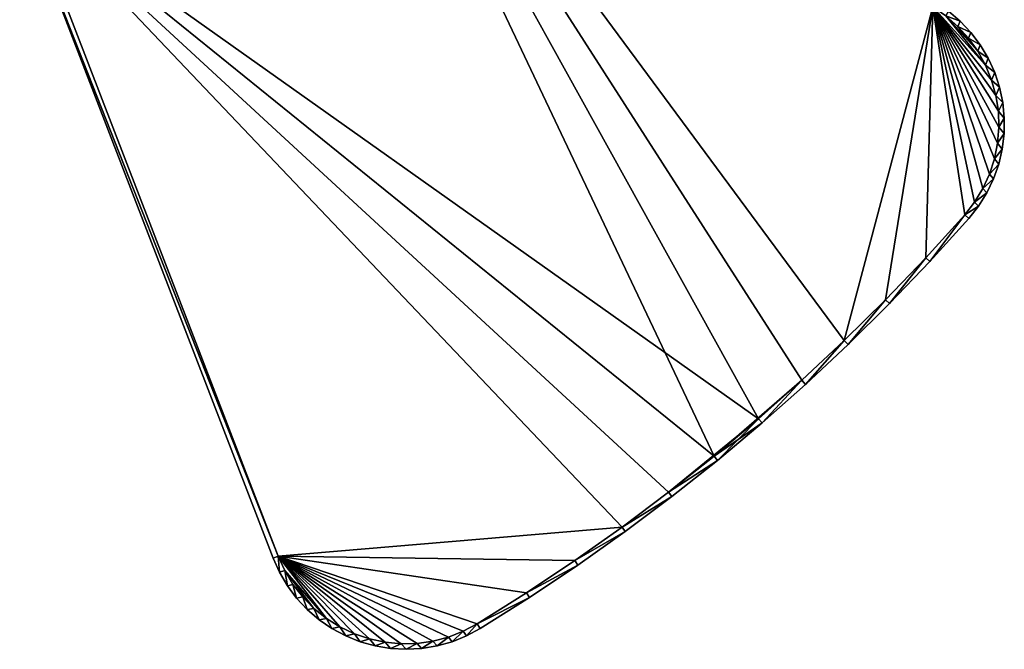
# Model space of a CAD drawing. Units: inches. Extents: x -13.4 to 12.1, y -26.7 to 12.3.
# Drawn here: x -13.2 to 7.6, y -26.7 to -13.4 of the extents above; entities that cross this region are included whole.
import ezdxf

# ---------------------------------------------------------------- set-up
doc = ezdxf.new("R2010")
doc.units = ezdxf.units.IN
doc.header["$MEASUREMENT"] = 0
doc.layers.add('AFUCH-3-EDPL', color=17, linetype='Continuous')
doc.layers.add('AFUCH-3-TPLM', color=15, linetype='Continuous')

msp = doc.modelspace()

# ---------------------------------------------------------------- meshes
at = {"layer": 'AFUCH-3-EDPL'}
mesh = msp.add_polyface(dxfattribs=at)
corners = [(-6.58, -5.387, 32), (6.076, -13.145, 32), (6.135, -13.046, 32), (6.407, -13.231, 32), (6.354, -13.335, 32), (6.656, -13.444, 32), (6.607, -13.556, 32), (6.881, -13.683, 32), (6.833, -13.806, 32), (7.079, -13.945, 32), (6.076, -13.145, 30.75), (6.354, -13.335, 30.75), (6.607, -13.556, 30.75), (6.833, -13.806, 30.75), (7.029, -14.08, 30.75), (7.029, -14.08, 32), (-6.639, -5.485, 32), (6.135, -13.046, 30.75), (-6.58, -5.387, 30.75), (7.079, -13.945, 30.75), (6.881, -13.683, 30.75), (6.656, -13.444, 30.75), (6.407, -13.231, 30.75), (-6.639, -5.485, 30.75)]
mesh.append_faces([[corners[k] for k in face] for face in [(1, 11, 4), (4, 12, 6), (6, 13, 8), (8, 14, 15), (7, 19, 20), (7, 21, 5), (5, 22, 3)]], dxfattribs={"vtx0": -1})
mesh.append_faces([[corners[k] for k in face] for face in [(0, 1, 2), (2, 1, 3), (3, 4, 5), (5, 6, 7), (7, 8, 9), (16, 10, 1), (2, 18, 0), (3, 17, 2), (23, 18, 10), (10, 22, 11), (11, 21, 12), (12, 20, 13)]], dxfattribs={"vtx0": -1, "vtx1": -1})
mesh.append_faces([[corners[k] for k in face] for face in [(3, 1, 4), (5, 4, 6), (7, 6, 8), (10, 18, 17), (10, 17, 22), (11, 22, 21), (12, 21, 20), (13, 20, 19)]], dxfattribs={"vtx0": -1, "vtx2": -1})
mesh.append_faces([[corners[k] for k in face] for face in [(10, 11, 1), (17, 18, 2)]], dxfattribs={"vtx1": -1, "vtx2": -1})
mesh.append_faces([[corners[k] for k in face] for face in [(4, 11, 12), (6, 12, 13), (8, 13, 14), (7, 20, 21), (5, 21, 22), (3, 22, 17)]], dxfattribs={"vtx2": -1})
mesh = msp.add_polyface(dxfattribs=at)
corners = [(-13.044, -10.86, 32), (-13.152, -10.901, 32), (-7.709, -24.712, 32), (-7.816, -24.753, 32), (-7.682, -25.052, 32), (-7.095, -25.838, 32), (-7.19, -25.573, 32), (-7.319, -25.598, 32), (-7.396, -25.307, 32), (-7.515, -25.335, 32), (-7.57, -25.018, 32), (-7.816, -24.753, 30.75), (-7.682, -25.052, 30.75), (-7.515, -25.335, 30.75), (-7.319, -25.598, 30.75), (-13.152, -10.901, 30.75), (-7.709, -24.712, 30.75), (-13.044, -10.86, 30.75), (-6.954, -25.813, 32), (-7.19, -25.573, 30.75), (-7.396, -25.307, 30.75), (-7.57, -25.018, 30.75), (-7.095, -25.838, 30.75)]
mesh.append_faces([[corners[k] for k in face] for face in [(3, 12, 4), (4, 13, 9), (9, 14, 7), (18, 19, 6), (6, 20, 8), (10, 20, 21)]], dxfattribs={"vtx0": -1})
mesh.append_faces([[corners[k] for k in face] for face in [(0, 1, 2), (5, 6, 7), (7, 8, 9), (9, 10, 4), (1, 11, 3), (2, 17, 0), (19, 14, 20), (20, 13, 21), (21, 12, 16), (16, 15, 17)]], dxfattribs={"vtx0": -1, "vtx1": -1})
mesh.append_faces([[corners[k] for k in face] for face in [(2, 1, 3), (2, 3, 4), (7, 6, 8), (9, 8, 10), (4, 10, 2), (2, 21, 16), (19, 22, 14), (20, 14, 13), (21, 13, 12), (16, 12, 11), (16, 11, 15)]], dxfattribs={"vtx0": -1, "vtx2": -1})
mesh.append_faces([[corners[k] for k in face] for face in [(8, 20, 10), (10, 21, 2)]], dxfattribs={"vtx1": -1})
mesh.append_faces([[corners[k] for k in face] for face in [(11, 12, 3), (15, 11, 1), (16, 17, 2)]], dxfattribs={"vtx1": -1, "vtx2": -1})
mesh.append_faces([[corners[k] for k in face] for face in [(4, 12, 13), (9, 13, 14), (6, 19, 20)]], dxfattribs={"vtx2": -1})
mesh = msp.add_polyface(dxfattribs=at)
corners = [(7.079, -13.945, 32), (6.833, -13.806, 32), (7.029, -14.08, 32), (7.246, -14.227, 32), (7.191, -14.375, 32), (7.382, -14.526, 32), (7.318, -14.686, 32), (7.484, -14.838, 32), (7.408, -15.011, 32), (7.552, -15.159, 32), (7.459, -15.344, 32), (7.029, -14.08, 30.75), (7.191, -14.375, 30.75), (7.318, -14.686, 30.75), (7.408, -15.011, 30.75), (7.459, -15.344, 30.75), (7.552, -15.159, 30.75), (7.484, -14.838, 30.75), (7.382, -14.526, 30.75), (7.246, -14.227, 30.75), (7.079, -13.945, 30.75), (6.881, -13.683, 32), (6.833, -13.806, 30.75)]
mesh.append_faces([[corners[k] for k in face] for face in [(2, 12, 4), (4, 13, 6), (6, 14, 8), (8, 15, 10), (9, 17, 7), (7, 18, 5), (5, 19, 3), (0, 19, 20)]], dxfattribs={"vtx0": -1})
mesh.append_faces([[corners[k] for k in face] for face in [(0, 2, 3), (3, 4, 5), (5, 6, 7), (7, 8, 9), (22, 20, 11), (11, 19, 12), (12, 18, 13), (13, 17, 14), (14, 16, 15)]], dxfattribs={"vtx0": -1, "vtx1": -1})
mesh.append_faces([[corners[k] for k in face] for face in [(0, 1, 2), (3, 2, 4), (5, 4, 6), (7, 6, 8), (9, 8, 10), (11, 20, 19), (12, 19, 18), (13, 18, 17), (14, 17, 16)]], dxfattribs={"vtx0": -1, "vtx2": -1})
mesh.append_faces([[corners[k] for k in face] for face in [(3, 19, 0), (0, 20, 21)]], dxfattribs={"vtx1": -1})
mesh.append_faces([[corners[k] for k in face] for face in [(2, 11, 12), (4, 12, 13), (6, 13, 14), (8, 14, 15), (9, 16, 17), (7, 17, 18), (5, 18, 19)]], dxfattribs={"vtx2": -1})
mesh = msp.add_polyface(dxfattribs=at)
corners = [(7.552, -15.159, 32), (7.459, -15.344, 32), (7.584, -15.485, 32), (7.471, -15.68, 32), (7.581, -15.814, 32), (7.444, -16.015, 32), (7.541, -16.139, 32), (7.378, -16.346, 32), (7.466, -16.459, 32), (7.274, -16.666, 32), (7.357, -16.768, 32), (7.459, -15.344, 30.75), (7.471, -15.68, 30.75), (7.444, -16.015, 30.75), (7.378, -16.346, 30.75), (7.274, -16.666, 30.75), (7.466, -16.459, 30.75), (7.541, -16.139, 30.75), (7.581, -15.814, 30.75), (7.584, -15.485, 30.75), (7.552, -15.159, 30.75), (7.357, -16.768, 30.75)]
mesh.append_faces([[corners[k] for k in face] for face in [(1, 12, 3), (3, 13, 5), (5, 14, 7), (7, 15, 9), (10, 16, 8), (8, 17, 6), (6, 18, 4), (4, 19, 2), (2, 20, 0)]], dxfattribs={"vtx0": -1})
mesh.append_faces([[corners[k] for k in face] for face in [(0, 1, 2), (2, 3, 4), (4, 5, 6), (6, 7, 8), (8, 9, 10), (11, 19, 12), (12, 18, 13), (13, 17, 14), (14, 16, 15)]], dxfattribs={"vtx0": -1, "vtx1": -1})
mesh.append_faces([[corners[k] for k in face] for face in [(2, 1, 3), (4, 3, 5), (6, 5, 7), (8, 7, 9), (11, 20, 19), (12, 19, 18), (13, 18, 17), (14, 17, 16), (15, 16, 21)]], dxfattribs={"vtx0": -1, "vtx2": -1})
mesh.append_faces([[corners[k] for k in face] for face in [(1, 11, 12), (3, 12, 13), (5, 13, 14), (7, 14, 15), (8, 16, 17), (6, 17, 18), (4, 18, 19), (2, 19, 20)]], dxfattribs={"vtx2": -1})
mesh = msp.add_polyface(dxfattribs=at)
corners = [(7.357, -16.768, 32), (7.274, -16.666, 32), (7.134, -16.972, 32), (7.215, -17.064, 32), (6.959, -17.259, 32), (7.041, -17.342, 32), (6.751, -17.524, 32), (6.837, -17.6, 32), (6.014, -18.508, 32), (5.93, -18.43, 32), (6.751, -17.524, 30.75), (5.93, -18.43, 30.75), (5.085, -19.313, 30.75), (7.274, -16.666, 30.75), (7.134, -16.972, 30.75), (6.959, -17.259, 30.75), (6.837, -17.6, 30.75), (7.041, -17.342, 30.75), (7.215, -17.064, 30.75), (7.357, -16.768, 30.75), (7.466, -16.459, 30.75), (6.014, -18.508, 30.75), (5.167, -19.394, 30.75)]
mesh.append_faces([[corners[k] for k in face] for face in [(1, 14, 2), (4, 14, 15), (7, 17, 5), (5, 18, 3), (3, 19, 0)]], dxfattribs={"vtx0": -1})
mesh.append_faces([[corners[k] for k in face] for face in [(0, 2, 3), (3, 4, 5), (5, 6, 7), (7, 6, 8), (6, 11, 9), (8, 16, 7), (13, 19, 14), (14, 18, 15), (15, 17, 10), (10, 21, 11)]], dxfattribs={"vtx0": -1, "vtx1": -1})
mesh.append_faces([[corners[k] for k in face] for face in [(0, 1, 2), (3, 2, 4), (5, 4, 6), (8, 6, 9), (9, 11, 12), (6, 15, 10), (8, 21, 16), (14, 19, 18), (15, 18, 17), (10, 17, 16), (10, 16, 21), (11, 21, 22)]], dxfattribs={"vtx0": -1, "vtx2": -1})
mesh.append_faces([[corners[k] for k in face] for face in [(2, 14, 4), (4, 15, 6)]], dxfattribs={"vtx1": -1})
mesh.append_faces([[corners[k] for k in face] for face in [(10, 11, 6), (16, 17, 7)]], dxfattribs={"vtx1": -1, "vtx2": -1})
mesh.append_faces([[corners[k] for k in face] for face in [(1, 13, 14), (5, 17, 18), (3, 18, 19), (0, 19, 20)]], dxfattribs={"vtx2": -1})
mesh = msp.add_polyface(dxfattribs=at)
corners = [(6.014, -18.508, 32), (5.93, -18.43, 32), (5.167, -19.394, 32), (5.085, -19.313, 32), (4.295, -20.256, 32), (4.215, -20.173, 32), (3.4, -21.094, 32), (3.323, -21.009, 32), (2.483, -21.907, 32), (2.408, -21.82, 32), (1.472, -22.606, 32), (5.085, -19.313, 30.75), (4.215, -20.173, 30.75), (3.323, -21.009, 30.75), (2.408, -21.82, 30.75), (1.544, -22.695, 32), (1.544, -22.695, 30.75), (2.483, -21.907, 30.75), (3.4, -21.094, 30.75), (4.295, -20.256, 30.75), (5.167, -19.394, 30.75), (6.014, -18.508, 30.75), (5.93, -18.43, 30.75)]
mesh.append_faces([[corners[k] for k in face] for face in [(0, 1, 2), (2, 3, 4), (4, 5, 6), (6, 7, 8), (1, 11, 3), (3, 12, 5), (5, 13, 7), (7, 13, 9), (9, 14, 10), (15, 16, 8), (8, 17, 6), (6, 19, 4), (4, 20, 2), (2, 21, 0), (22, 20, 11), (11, 19, 12), (12, 18, 13), (13, 17, 14)]], dxfattribs={"vtx0": -1, "vtx1": -1})
mesh.append_faces([[corners[k] for k in face] for face in [(2, 1, 3), (4, 3, 5), (6, 5, 7), (8, 7, 9), (8, 9, 10), (3, 11, 12), (5, 12, 13), (9, 13, 14), (8, 16, 17), (6, 17, 18), (6, 18, 19), (4, 19, 20), (2, 20, 21), (11, 20, 19), (12, 19, 18), (13, 18, 17), (14, 17, 16)]], dxfattribs={"vtx0": -1, "vtx2": -1})
mesh = msp.add_polyface(dxfattribs=at)
corners = [(2.483, -21.907, 32), (1.472, -22.606, 32), (1.544, -22.695, 32), (0.514, -23.366, 32), (0.584, -23.457, 32), (-0.464, -24.1, 32), (-0.397, -24.193, 32), (-1.462, -24.807, 32), (-1.397, -24.902, 32), (-2.479, -25.486, 32), (-2.416, -25.582, 32), (2.408, -21.82, 30.75), (1.472, -22.606, 30.75), (0.514, -23.366, 30.75), (-0.464, -24.1, 30.75), (-1.462, -24.807, 30.75), (-2.479, -25.486, 30.75), (-2.416, -25.582, 30.75), (-1.397, -24.902, 30.75), (-0.397, -24.193, 30.75), (0.584, -23.457, 30.75), (1.544, -22.695, 30.75)]
mesh.append_faces([[corners[k] for k in face] for face in [(0, 1, 2), (2, 3, 4), (4, 5, 6), (6, 7, 8), (8, 9, 10), (1, 13, 3), (3, 14, 5), (5, 15, 7), (7, 16, 9), (10, 18, 8), (8, 19, 6), (6, 20, 4), (4, 21, 2), (11, 21, 12), (12, 21, 13), (13, 20, 14), (14, 19, 15), (15, 18, 16)]], dxfattribs={"vtx0": -1, "vtx1": -1})
mesh.append_faces([[corners[k] for k in face] for face in [(2, 1, 3), (4, 3, 5), (6, 5, 7), (8, 7, 9), (1, 11, 12), (1, 12, 13), (3, 13, 14), (5, 14, 15), (7, 15, 16), (10, 17, 18), (8, 18, 19), (6, 19, 20), (4, 20, 21), (13, 21, 20), (14, 20, 19), (15, 19, 18), (16, 18, 17)]], dxfattribs={"vtx0": -1, "vtx2": -1})
mesh = msp.add_polyface(dxfattribs=at)
corners = [(-2.416, -25.582, 32), (-2.479, -25.486, 32), (-3.514, -26.137, 32), (-3.454, -26.235, 32), (-3.743, -26.391, 32), (-6.576, -26.238, 32), (-6.407, -26.203, 32), (-6.692, -26.024, 32), (-6.846, -26.052, 32), (-6.954, -25.813, 32), (-7.095, -25.838, 32), (-7.19, -25.573, 32), (-2.479, -25.486, 30.75), (-3.514, -26.137, 30.75), (-7.319, -25.598, 32), (-7.319, -25.598, 30.75), (-7.095, -25.838, 30.75), (-6.846, -26.052, 30.75), (-6.576, -26.238, 30.75), (-3.811, -26.296, 30.75), (-3.811, -26.296, 32), (-6.103, -26.348, 32), (-6.407, -26.203, 30.75), (-6.692, -26.024, 30.75), (-6.954, -25.813, 30.75), (-7.19, -25.573, 30.75), (-3.454, -26.235, 30.75), (-2.416, -25.582, 30.75), (-3.743, -26.391, 30.75)]
mesh.append_faces([[corners[k] for k in face] for face in [(14, 16, 10), (10, 17, 8), (8, 18, 5), (2, 19, 20), (21, 22, 6), (6, 23, 7), (7, 24, 9)]], dxfattribs={"vtx0": -1})
mesh.append_faces([[corners[k] for k in face] for face in [(0, 2, 3), (3, 2, 4), (5, 7, 8), (8, 9, 10), (1, 13, 2), (3, 27, 0), (12, 27, 13), (13, 28, 19), (22, 18, 23), (23, 17, 24), (24, 16, 25)]], dxfattribs={"vtx0": -1, "vtx1": -1})
mesh.append_faces([[corners[k] for k in face] for face in [(0, 1, 2), (5, 6, 7), (8, 7, 9), (10, 9, 11), (1, 12, 13), (13, 27, 26), (13, 26, 28), (23, 18, 17), (24, 17, 16)]], dxfattribs={"vtx0": -1, "vtx2": -1})
mesh.append_faces([[corners[k] for k in face] for face in [(13, 19, 2), (26, 27, 3)]], dxfattribs={"vtx1": -1, "vtx2": -1})
mesh.append_faces([[corners[k] for k in face] for face in [(14, 15, 16), (10, 16, 17), (8, 17, 18), (6, 22, 23), (7, 23, 24), (9, 24, 25)]], dxfattribs={"vtx2": -1})
mesh = msp.add_polyface(dxfattribs=at)
corners = [(-5.014, -26.675, 32), (-5.12, -26.558, 32), (-5.342, -26.657, 32), (-5.455, -26.526, 32), (-5.666, -26.604, 32), (-5.784, -26.456, 32), (-5.982, -26.515, 32), (-6.103, -26.348, 32), (-6.286, -26.393, 32), (-6.407, -26.203, 32), (-6.576, -26.238, 32), (-6.576, -26.238, 30.75), (-6.286, -26.393, 30.75), (-5.982, -26.515, 30.75), (-5.666, -26.604, 30.75), (-5.342, -26.657, 30.75), (-5.014, -26.675, 30.75), (-5.12, -26.558, 30.75), (-5.455, -26.526, 30.75), (-5.784, -26.456, 30.75), (-6.103, -26.348, 30.75), (-6.407, -26.203, 30.75)]
mesh.append_faces([[corners[k] for k in face] for face in [(10, 12, 8), (8, 13, 6), (6, 14, 4), (4, 15, 2), (2, 16, 0), (1, 18, 3), (3, 19, 5), (5, 20, 7)]], dxfattribs={"vtx0": -1})
mesh.append_faces([[corners[k] for k in face] for face in [(0, 1, 2), (2, 3, 4), (4, 5, 6), (6, 7, 8), (8, 9, 10), (17, 15, 18), (18, 14, 19), (19, 13, 20), (20, 12, 21)]], dxfattribs={"vtx0": -1, "vtx1": -1})
mesh.append_faces([[corners[k] for k in face] for face in [(2, 1, 3), (4, 3, 5), (6, 5, 7), (8, 7, 9), (17, 16, 15), (18, 15, 14), (19, 14, 13), (20, 13, 12), (21, 12, 11)]], dxfattribs={"vtx0": -1, "vtx2": -1})
mesh.append_faces([[corners[k] for k in face] for face in [(10, 11, 12), (8, 12, 13), (6, 13, 14), (4, 14, 15), (2, 15, 16), (1, 17, 18), (3, 18, 19), (5, 19, 20), (7, 20, 21)]], dxfattribs={"vtx2": -1})
mesh = msp.add_polyface(dxfattribs=at)
corners = [(-3.743, -26.391, 32), (-3.514, -26.137, 32), (-3.811, -26.296, 32), (-4.047, -26.514, 32), (-4.124, -26.418, 32), (-4.363, -26.603, 32), (-4.45, -26.504, 32), (-4.687, -26.657, 32), (-4.783, -26.55, 32), (-5.014, -26.675, 32), (-5.12, -26.558, 32), (-5.014, -26.675, 30.75), (-4.687, -26.657, 30.75), (-4.363, -26.603, 30.75), (-4.047, -26.514, 30.75), (-3.743, -26.391, 30.75), (-3.454, -26.235, 30.75), (-3.454, -26.235, 32), (-3.811, -26.296, 30.75), (-4.124, -26.418, 30.75), (-4.45, -26.504, 30.75), (-4.783, -26.55, 30.75), (-5.12, -26.558, 30.75)]
mesh.append_faces([[corners[k] for k in face] for face in [(7, 11, 12), (5, 12, 13), (5, 14, 3), (3, 15, 0), (2, 19, 4), (4, 20, 6), (6, 21, 8), (8, 22, 10)]], dxfattribs={"vtx0": -1})
mesh.append_faces([[corners[k] for k in face] for face in [(0, 2, 3), (3, 4, 5), (5, 6, 7), (7, 8, 9), (0, 16, 17), (18, 14, 19), (19, 13, 20), (20, 12, 21), (21, 11, 22)]], dxfattribs={"vtx0": -1, "vtx1": -1})
mesh.append_faces([[corners[k] for k in face] for face in [(0, 1, 2), (3, 2, 4), (5, 4, 6), (7, 6, 8), (9, 8, 10), (18, 15, 14), (19, 14, 13), (20, 13, 12), (21, 12, 11)]], dxfattribs={"vtx0": -1, "vtx2": -1})
mesh.append_faces([[corners[k] for k in face] for face in [(9, 11, 7), (7, 12, 5)]], dxfattribs={"vtx1": -1})
mesh.append_faces([[corners[k] for k in face] for face in [(5, 13, 14), (3, 14, 15), (0, 15, 16), (2, 18, 19), (4, 19, 20), (6, 20, 21), (8, 21, 22)]], dxfattribs={"vtx2": -1})
at = {"layer": 'AFUCH-3-TPLM'}
mesh = msp.add_polyface(dxfattribs=at)
corners = [(-13.044, -10.86, 32), (2.408, -21.82, 32), (-6.639, -5.485, 32), (4.215, -20.173, 32), (6.076, -13.145, 32), (7.471, -15.68, 32), (7.459, -15.344, 32), (7.408, -15.011, 32), (7.318, -14.686, 32), (7.191, -14.375, 32), (6.354, -13.335, 32), (7.029, -14.08, 32), (6.607, -13.556, 32), (6.833, -13.806, 32), (6.076, -13.145, 30.75), (-6.639, -5.485, 30.75), (7.318, -14.686, 30.75), (7.191, -14.375, 30.75), (7.029, -14.08, 30.75), (6.833, -13.806, 30.75), (6.607, -13.556, 30.75), (6.354, -13.335, 30.75), (4.215, -20.173, 30.75), (7.408, -15.011, 30.75), (7.459, -15.344, 30.75), (7.471, -15.68, 30.75), (1.472, -22.606, 30.75), (-13.044, -10.86, 30.75)]
mesh.append_faces([[corners[k] for k in face] for face in [(12, 11, 13), (8, 17, 9), (9, 18, 11), (11, 19, 13), (13, 20, 12), (12, 21, 10), (18, 20, 19)]], dxfattribs={"vtx0": -1})
mesh.append_faces([[corners[k] for k in face] for face in [(2, 3, 4), (4, 9, 10), (10, 11, 12), (4, 15, 2), (10, 14, 4), (14, 22, 15), (21, 17, 14), (17, 21, 18)]], dxfattribs={"vtx0": -1, "vtx1": -1})
mesh.append_faces([[corners[k] for k in face] for face in [(0, 1, 2), (15, 26, 27)]], dxfattribs={"vtx0": -1, "vtx1": -1, "vtx2": -1})
mesh.append_faces([[corners[k] for k in face] for face in [(4, 5, 6), (4, 6, 7), (4, 8, 9), (10, 9, 11), (14, 17, 16), (14, 16, 23), (18, 21, 20), (14, 24, 25)]], dxfattribs={"vtx0": -1, "vtx2": -1})
mesh.append_faces([[corners[k] for k in face] for face in [(7, 8, 4), (14, 15, 4), (23, 24, 14)]], dxfattribs={"vtx1": -1, "vtx2": -1})
mesh.append_faces([[corners[k] for k in face] for face in [(8, 16, 17), (9, 17, 18), (11, 18, 19), (13, 19, 20), (12, 20, 21), (10, 21, 14)]], dxfattribs={"vtx2": -1})
mesh = msp.add_polyface(dxfattribs=at)
corners = [(-6.639, -5.485, 32), (2.408, -21.82, 32), (3.323, -21.009, 32), (4.215, -20.173, 32), (6.076, -13.145, 32), (5.085, -19.313, 32), (5.93, -18.43, 32), (6.751, -17.524, 32), (6.959, -17.259, 32), (7.134, -16.972, 32), (7.274, -16.666, 32), (7.378, -16.346, 32), (7.444, -16.015, 32), (7.471, -15.68, 32), (7.134, -16.972, 30.75), (7.274, -16.666, 30.75), (7.378, -16.346, 30.75), (7.444, -16.015, 30.75), (7.471, -15.68, 30.75), (7.459, -15.344, 30.75), (7.459, -15.344, 32), (7.408, -15.011, 30.75), (7.408, -15.011, 32), (7.318, -14.686, 30.75), (7.318, -14.686, 32), (-6.639, -5.485, 30.75), (4.215, -20.173, 30.75), (3.323, -21.009, 30.75), (1.472, -22.606, 30.75), (6.076, -13.145, 30.75), (6.959, -17.259, 30.75), (6.751, -17.524, 30.75), (5.93, -18.43, 30.75), (5.085, -19.313, 30.75)]
mesh.append_faces([[corners[k] for k in face] for face in [(9, 15, 10), (10, 16, 11), (11, 17, 12), (12, 18, 13), (13, 19, 20), (20, 21, 22), (22, 23, 24)]], dxfattribs={"vtx0": -1})
mesh.append_faces([[corners[k] for k in face] for face in [(25, 27, 28)]], dxfattribs={"vtx0": -1, "vtx1": -1, "vtx2": -1})
mesh.append_faces([[corners[k] for k in face] for face in [(0, 1, 2), (0, 2, 3), (4, 5, 6), (4, 7, 8), (4, 8, 9), (4, 10, 11), (4, 11, 12), (25, 26, 27), (29, 18, 17), (29, 16, 15), (29, 15, 14), (29, 30, 31), (29, 31, 32)]], dxfattribs={"vtx0": -1, "vtx2": -1})
mesh.append_faces([[corners[k] for k in face] for face in [(6, 7, 4), (9, 10, 4), (12, 13, 4), (17, 16, 29), (14, 30, 29), (32, 33, 29)]], dxfattribs={"vtx1": -1, "vtx2": -1})
mesh.append_faces([[corners[k] for k in face] for face in [(9, 14, 15), (10, 15, 16), (11, 16, 17), (12, 17, 18), (13, 18, 19), (20, 19, 21), (22, 21, 23)]], dxfattribs={"vtx2": -1})
mesh = msp.add_polyface(dxfattribs=at)
corners = [(-7.57, -25.018, 32), (-6.692, -26.024, 32), (-7.709, -24.712, 32), (-6.407, -26.203, 32), (-6.103, -26.348, 32), (-6.954, -25.813, 32), (-7.396, -25.307, 32), (-7.19, -25.573, 32), (-4.124, -26.418, 32), (-3.811, -26.296, 32), (-3.514, -26.137, 32), (-2.479, -25.486, 32), (-1.462, -24.807, 32), (-0.464, -24.1, 32), (-13.044, -10.86, 32), (0.514, -23.366, 32), (-7.709, -24.712, 30.75), (-7.57, -25.018, 30.75), (-7.396, -25.307, 30.75), (-7.19, -25.573, 30.75), (-6.954, -25.813, 30.75), (-13.044, -10.86, 30.75), (1.472, -22.606, 30.75), (0.514, -23.366, 30.75), (-0.464, -24.1, 30.75), (-1.462, -24.807, 30.75), (-2.479, -25.486, 30.75), (-3.514, -26.137, 30.75), (-3.811, -26.296, 30.75), (-6.103, -26.348, 30.75), (-6.407, -26.203, 30.75), (-6.692, -26.024, 30.75)]
mesh.append_faces([[corners[k] for k in face] for face in [(5, 6, 7), (0, 16, 17), (6, 17, 18), (6, 19, 7), (7, 20, 5), (18, 20, 19)]], dxfattribs={"vtx0": -1})
mesh.append_faces([[corners[k] for k in face] for face in [(0, 1, 2), (1, 0, 5), (2, 13, 14), (2, 16, 0), (14, 16, 2), (21, 24, 16), (16, 31, 17), (17, 20, 18)]], dxfattribs={"vtx0": -1, "vtx1": -1})
mesh.append_faces([[corners[k] for k in face] for face in [(2, 1, 3), (2, 3, 4), (5, 0, 6), (2, 9, 10), (2, 10, 11), (14, 13, 15), (21, 22, 23), (21, 23, 24), (16, 25, 26), (16, 27, 28), (16, 30, 31), (17, 31, 20)]], dxfattribs={"vtx0": -1, "vtx2": -1})
mesh.append_faces([[corners[k] for k in face] for face in [(0, 17, 6)]], dxfattribs={"vtx1": -1})
mesh.append_faces([[corners[k] for k in face] for face in [(8, 9, 2), (11, 12, 2), (21, 16, 14), (26, 27, 16), (29, 30, 16)]], dxfattribs={"vtx1": -1, "vtx2": -1})
mesh.append_faces([[corners[k] for k in face] for face in [(6, 18, 19), (7, 19, 20)]], dxfattribs={"vtx2": -1})
mesh = msp.add_polyface(dxfattribs=at)
corners = [(-7.709, -24.712, 32), (-1.462, -24.807, 32), (-0.464, -24.1, 32), (-13.044, -10.86, 32), (0.514, -23.366, 32), (2.408, -21.82, 32), (1.472, -22.606, 32), (6.076, -13.145, 32), (4.215, -20.173, 32), (5.085, -19.313, 32), (-3.811, -26.296, 32), (-3.514, -26.137, 30.75), (-3.514, -26.137, 32), (6.751, -17.524, 32), (6.751, -17.524, 30.75), (6.959, -17.259, 32), (6.959, -17.259, 30.75), (7.134, -16.972, 32), (7.134, -16.972, 30.75), (-2.479, -25.486, 30.75), (-2.479, -25.486, 32), (-1.462, -24.807, 30.75), (-0.464, -24.1, 30.75), (0.514, -23.366, 30.75), (1.472, -22.606, 30.75), (2.408, -21.82, 30.75), (3.323, -21.009, 32), (3.323, -21.009, 30.75), (4.215, -20.173, 30.75), (5.085, -19.313, 30.75), (5.93, -18.43, 30.75), (5.93, -18.43, 32), (6.076, -13.145, 30.75), (-7.709, -24.712, 30.75)]
mesh.append_faces([[corners[k] for k in face] for face in [(5, 4, 6), (15, 14, 16), (17, 16, 18), (24, 27, 25)]], dxfattribs={"vtx0": -1})
mesh.append_faces([[corners[k] for k in face] for face in [(10, 11, 12), (13, 14, 15), (12, 19, 20), (20, 21, 1), (1, 22, 2), (2, 23, 4), (4, 24, 6), (6, 24, 5), (5, 25, 26), (26, 28, 8), (8, 29, 9), (9, 30, 31), (31, 14, 13)]], dxfattribs={"vtx0": -1, "vtx1": -1})
mesh.append_faces([[corners[k] for k in face] for face in [(3, 4, 5)]], dxfattribs={"vtx0": -1, "vtx1": -1, "vtx2": -1})
mesh.append_faces([[corners[k] for k in face] for face in [(0, 1, 2), (7, 8, 9), (20, 19, 21), (1, 21, 22), (2, 22, 23), (4, 23, 24), (5, 24, 25), (26, 25, 27), (26, 27, 28), (8, 28, 29), (9, 29, 30), (31, 30, 14), (32, 29, 28), (33, 22, 21)]], dxfattribs={"vtx0": -1, "vtx2": -1})
mesh.append_faces([[corners[k] for k in face] for face in [(15, 16, 17)]], dxfattribs={"vtx1": -1})
mesh.append_faces([[corners[k] for k in face] for face in [(11, 19, 12)]], dxfattribs={"vtx1": -1, "vtx2": -1})
mesh = msp.add_polyface(dxfattribs=at)
corners = [(-6.103, -26.348, 32), (-5.784, -26.456, 32), (-7.709, -24.712, 32), (-5.455, -26.526, 32), (-5.12, -26.558, 32), (-4.783, -26.55, 32), (-4.45, -26.504, 32), (-4.124, -26.418, 32), (-6.954, -25.813, 32), (-6.954, -25.813, 30.75), (-6.692, -26.024, 30.75), (-6.692, -26.024, 32), (-6.407, -26.203, 30.75), (-6.407, -26.203, 32), (-6.103, -26.348, 30.75), (-5.784, -26.456, 30.75), (-5.455, -26.526, 30.75), (-5.12, -26.558, 30.75), (-4.783, -26.55, 30.75), (-4.45, -26.504, 30.75), (-4.124, -26.418, 30.75), (-3.811, -26.296, 30.75), (-3.811, -26.296, 32), (-3.514, -26.137, 30.75), (-7.709, -24.712, 30.75)]
mesh.append_faces([[corners[k] for k in face] for face in [(8, 10, 11), (11, 12, 13), (13, 14, 0), (0, 15, 1), (1, 16, 3), (3, 17, 4), (4, 18, 5), (5, 19, 6), (6, 20, 7), (7, 21, 22)]], dxfattribs={"vtx0": -1})
mesh.append_faces([[corners[k] for k in face] for face in [(2, 1, 3), (2, 3, 4), (2, 5, 6), (2, 6, 7), (24, 21, 20), (24, 19, 18), (24, 18, 17), (24, 16, 15), (24, 15, 14)]], dxfattribs={"vtx0": -1, "vtx2": -1})
mesh.append_faces([[corners[k] for k in face] for face in [(0, 1, 2), (4, 5, 2), (20, 19, 24), (17, 16, 24)]], dxfattribs={"vtx1": -1, "vtx2": -1})
mesh.append_faces([[corners[k] for k in face] for face in [(8, 9, 10), (11, 10, 12), (13, 12, 14), (0, 14, 15), (1, 15, 16), (3, 16, 17), (4, 17, 18), (5, 18, 19), (6, 19, 20), (7, 20, 21), (22, 21, 23)]], dxfattribs={"vtx2": -1})

doc.saveas('drawing.dxf')
